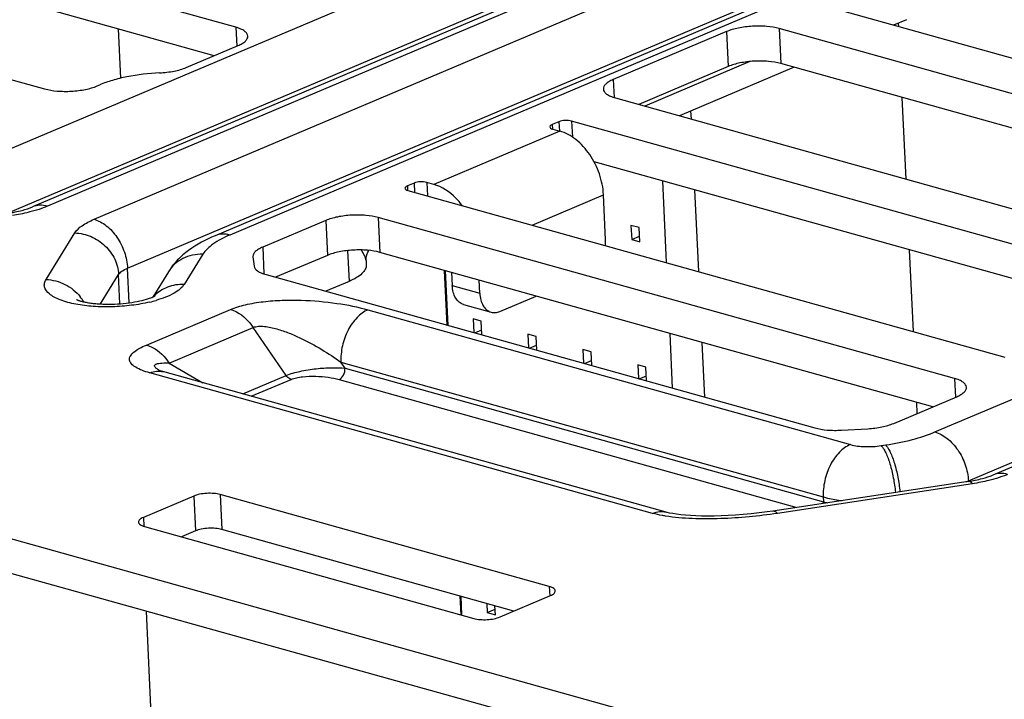
# Model space of a CAD drawing. Units: inches. Extents: x 0 to 34, y 0 to 22.
# Drawn here: x 26.1 to 26.9, y 12.6 to 13.2 of the extents above; entities that cross this region are included whole.
import ezdxf

# ---------------------------------------------------------------- set-up
doc = ezdxf.new("R2010")
doc.units = ezdxf.units.IN
doc.header["$LTSCALE"] = 1.87
doc.header["$MEASUREMENT"] = 0
doc.layers.get('0').update_dxf_attribs({"linetype": 'CONTINUOUS'})
doc.layers.add('ECAD_CN_94244718', color=7, linetype='CONTINUOUS')

msp = doc.modelspace()

# ---------------------------------------------------------------- linework, layer by layer
at = {"color": 7, "linetype": 'CONTINUOUS'}
for p, q in [((22.11764, 13.88692), (27.26626, 12.44913)), ((22.11896, 13.85928), (27.22744, 12.4327)), ((26.0769, 13.07017), (27.40638, 13.63272)), ((27.47723, 13.60916), (26.12276, 13.03603)), ((27.48894, 13.60967), (26.13447, 13.03654)), ((26.1714, 13.02623), (27.52588, 13.59935)), ((27.59673, 13.57579), (26.26725, 13.01324)), ((27.60844, 13.5763), (26.27896, 13.01375)), ((26.19791, 12.98747), (27.55239, 13.56059)), ((26.83733, 12.85782), (28.16681, 13.42037)), ((28.23766, 13.3968), (26.88319, 12.82368)), ((26.28369, 13.17827), (25.78923, 13.31636)), ((26.26659, 13.15578), (25.80695, 13.28414)), ((25.65954, 13.26148), (26.13227, 13.12947)), ((26.10341, 13.03141), (26.64397, 13.26014)), ((26.7539, 13.19411), (27.25361, 13.05456)), ((26.28369, 13.17827), (26.2844, 13.16332)), ((26.81482, 13.18426), (26.80462, 13.17995)), ((26.67232, 13.17485), (26.58253, 13.13686)), ((26.67232, 13.17485), (26.67364, 13.14721)), ((27.21371, 13.03768), (26.714, 13.17723)), ((26.714, 13.17723), (26.71532, 13.14959)), ((26.24446, 13.14642), (26.28546, 13.16376)), ((26.67364, 13.14721), (26.60273, 13.11721)), ((26.69087, 13.15114), (26.60752, 13.11587)), ((27.19661, 13.01518), (26.71532, 13.14959)), ((26.7259, 13.14664), (26.63503, 13.10819)), ((26.17395, 13.13184), (26.17595, 13.13268)), ((26.58253, 13.13686), (26.58321, 13.12271)), ((26.58431, 13.12235), (27.08402, 12.9828)), ((26.53958, 13.10343), (26.53426, 13.10117)), ((26.53426, 13.10117), (26.53443, 13.09766)), ((26.53958, 13.10343), (26.53994, 13.09608)), ((27.04411, 12.96592), (26.54965, 13.104)), ((26.54965, 13.104), (26.55026, 13.09132)), ((26.5403, 13.0961), (26.44054, 13.05389)), ((26.53469, 13.09767), (26.5403, 13.0961)), ((27.02702, 12.94342), (26.56737, 13.07178)), ((26.42486, 13.05488), (26.41954, 13.05263)), ((26.42486, 13.05488), (26.42521, 13.04766)), ((26.44054, 13.05389), (26.43493, 13.05546)), ((26.43493, 13.05546), (26.43544, 13.0448)), ((26.41954, 13.05263), (26.41971, 13.04911)), ((26.41997, 13.04912), (26.8927, 12.91711)), ((26.51839, 13.02164), (26.57488, 13.04554)), ((26.57659, 13.00989), (26.57488, 13.04554)), ((26.86384, 12.81906), (27.4044, 13.04779)), ((26.35486, 13.02526), (26.30498, 13.00416)), ((26.35486, 13.02526), (26.35619, 12.99763)), ((26.8528, 12.90023), (26.39654, 13.02764)), ((26.39654, 13.02764), (26.39786, 13)), ((26.13337, 12.97857), (26.15621, 13.01541)), ((26.57647, 13.00544), (26.57659, 13.00989)), ((26.30498, 13.00416), (26.306, 12.98293)), ((26.3722, 13.00142), (26.37337, 12.97703)), ((26.8357, 12.87773), (26.39786, 13)), ((26.25758, 12.99852), (26.24277, 12.97464)), ((26.29721, 12.99668), (26.29724, 12.99641)), ((26.29724, 12.99641), (26.29812, 12.98916)), ((26.35619, 12.99763), (26.3152, 12.98028)), ((26.3868, 12.9935), (26.38696, 12.99012)), ((26.19922, 12.9601), (26.19791, 12.98747)), ((26.23025, 12.98463), (26.21786, 12.96466)), ((26.4546, 12.98416), (26.4551, 12.97375)), ((26.17645, 12.95922), (26.19085, 12.98243)), ((26.19195, 12.95937), (26.19085, 12.98243)), ((26.30764, 12.98239), (26.74217, 12.86105)), ((26.37337, 12.97703), (26.35487, 12.96921)), ((26.47683, 12.96768), (26.47633, 12.97809)), ((26.4551, 12.97375), (26.47683, 12.96768)), ((26.49279, 12.95329), (26.52156, 12.96546)), ((26.21284, 12.92666), (26.2794, 12.95482)), ((26.38836, 12.95453), (26.77036, 12.84785)), ((26.46411, 12.95875), (26.48584, 12.95268)), ((26.23096, 12.91242), (26.29752, 12.94058)), ((26.32357, 12.9025), (26.29752, 12.94058)), ((26.36694, 12.91304), (26.74893, 12.80636)), ((26.37017, 12.90832), (26.36694, 12.91304)), ((26.23096, 12.91242), (26.25764, 12.89674)), ((26.37017, 12.90832), (26.74912, 12.80249)), ((26.61381, 12.79338), (26.21554, 12.9046)), ((26.28916, 12.88794), (26.32357, 12.9025)), ((26.29594, 12.88605), (26.3275, 12.8994)), ((26.36551, 12.8993), (26.72808, 12.79805)), ((26.8528, 12.90023), (26.85351, 12.88527)), ((26.80469, 12.86461), (26.85457, 12.88572)), ((26.76338, 12.85923), (26.78422, 12.86042)), ((26.79483, 12.84697), (26.79835, 12.84751)), ((26.86361, 12.81865), (26.70897, 12.79514)), ((26.86719, 12.81686), (26.71255, 12.79335)), ((26.86386, 12.81866), (26.86384, 12.81906)), ((26.25039, 12.80709), (26.21049, 12.7902)), ((26.25039, 12.80709), (26.25172, 12.77945)), ((26.53195, 12.73547), (26.27123, 12.80828)), ((26.27123, 12.80828), (26.27256, 12.78064)), ((26.74893, 12.80636), (26.74912, 12.80249)), ((26.21049, 12.7902), (26.21083, 12.78314)), ((26.21137, 12.78295), (26.47209, 12.71014)), ((26.50399, 12.71601), (26.27256, 12.78064)), ((26.25172, 12.77945), (26.24066, 12.77477)), ((26.53195, 12.73547), (26.53231, 12.72799)), ((26.49293, 12.71133), (26.53284, 12.72821))]:
    msp.add_line(p, q, dxfattribs=at)
at = {"color": 4, "linetype": 'CONTINUOUS'}
for p, q in [((26.1926, 13.13795), (26.19072, 13.17697)), ((26.22948, 12.36916), (26.21284, 12.71603))]:
    msp.add_line(p, q, dxfattribs=at)
at = {"color": 7, "linetype": 'CONTINUOUS'}
for points in [[(26.3868, 12.9935), (26.38679, 12.99373), (26.38689, 12.99578), (26.38737, 12.99803), (26.38829, 13.00031), (26.38908, 13.00155)], [(26.62446, 12.79431), (26.22594, 12.9056), (26.22473, 12.90596), (26.22379, 12.90628), (26.22315, 12.90651), (26.22298, 12.90659)], [(26.70897, 12.79514), (26.7045, 12.79449), (26.69811, 12.79366), (26.69179, 12.79296), (26.68558, 12.79237), (26.67952, 12.79191), (26.67364, 12.79156), (26.66798, 12.79132), (26.66257, 12.79119), (26.65744, 12.79116), (26.65259, 12.79122), (26.64802, 12.79136), (26.64372, 12.79159), (26.63971, 12.79189), (26.63602, 12.79226), (26.63267, 12.79269), (26.62971, 12.79316), (26.62719, 12.79364), (26.62518, 12.79411), (26.62446, 12.79431)]]:
    msp.add_lwpolyline(points, dxfattribs=at)
for centre, radius, start, end in [((26.13278, 12.94255), 0.03558, 31.13488, 38.72345), ((26.19128, 13.06269), 0.10487, 283.35474, 286.29328), ((26.23892, 12.93301), 0.03085, 238.87462, 239.5738), ((26.80809, 12.95085), 0.1431, 292.2728, 292.79036), ((26.80931, 12.94793), 0.13993, 292.79175, 292.93472), ((26.73909, 12.80202), 0.01004, 355.53634, 2.66822), ((26.77094, 12.88076), 0.08126, 254.42549, 256.67565)]:
    msp.add_arc(centre, radius, start, end, dxfattribs=at)
for points, knots in [([(26.29323, 13.17125), (26.29319, 13.17197), (26.29258, 13.17356), (26.2905, 13.17545), (26.28746, 13.17708), (26.28504, 13.1779), (26.28369, 13.17827)], [0, 0, 0, 0, 0.1734, 0.388085, 0.662911, 1, 1, 1, 1]), ([(26.714, 13.17723), (26.71079, 13.17812), (26.70371, 13.1792), (26.69281, 13.17929), (26.68208, 13.17798), (26.67529, 13.17611), (26.67232, 13.17485)], [0, 0, 0, 0, 0.235739, 0.504538, 0.770937, 1, 1, 1, 1]), ([(26.28546, 13.16376), (26.28662, 13.16425), (26.28869, 13.16526), (26.29123, 13.16709), (26.29287, 13.16906), (26.29326, 13.17057), (26.29323, 13.17125)], [0, 0, 0, 0, 0.333368, 0.606187, 0.822108, 1, 1, 1, 1]), ([(26.71532, 13.14959), (26.71212, 13.15048), (26.70503, 13.15156), (26.69413, 13.15165), (26.68341, 13.15034), (26.67662, 13.14847), (26.67364, 13.14721)], [0, 0, 0, 0, 0.235739, 0.504538, 0.770937, 1, 1, 1, 1]), ([(26.22338, 13.14219), (26.21469, 13.14176), (26.20205, 13.1403), (26.18629, 13.13651), (26.17919, 13.13406), (26.17595, 13.13268)], [0, 0, 0, 0, 0.537356, 0.782181, 1, 1, 1, 1]), ([(26.22338, 13.14219), (26.22724, 13.14238), (26.23441, 13.14322), (26.2414, 13.14512), (26.24446, 13.14642)], [0, 0, 0, 0, 0.537662, 1, 1, 1, 1]), ([(26.13227, 13.12947), (26.13547, 13.12857), (26.14256, 13.12749), (26.15346, 13.1274), (26.16418, 13.12871), (26.17097, 13.13058), (26.17395, 13.13184)], [0, 0, 0, 0, 0.235739, 0.504538, 0.770937, 1, 1, 1, 1]), ([(26.58253, 13.13686), (26.58137, 13.13637), (26.57931, 13.13536), (26.57677, 13.13354), (26.57512, 13.13157), (26.57473, 13.13005), (26.57477, 13.12938)], [0, 0, 0, 0, 0.333368, 0.606187, 0.822108, 1, 1, 1, 1]), ([(26.57477, 13.12938), (26.5748, 13.12866), (26.57542, 13.12707), (26.57749, 13.12517), (26.58054, 13.12354), (26.58296, 13.12273), (26.58431, 13.12235)], [0, 0, 0, 0, 0.1734, 0.388085, 0.662911, 1, 1, 1, 1]), ([(26.53426, 13.10117), (26.53398, 13.10106), (26.53322, 13.10069), (26.53236, 13.09995), (26.53238, 13.09937)], [0, 0, 0, 0, 0.342481, 1, 1, 1, 1]), ([(26.54965, 13.104), (26.548, 13.10446), (26.54455, 13.10461), (26.54113, 13.10408), (26.53958, 13.10343)], [0, 0, 0, 0, 0.504598, 1, 1, 1, 1]), ([(26.53238, 13.09937), (26.5324, 13.09899), (26.53316, 13.09813), (26.5341, 13.09783), (26.53469, 13.09767)], [0, 0, 0, 0, 0.383043, 1, 1, 1, 1]), ([(26.57488, 13.04554), (26.57461, 13.05116), (26.5723, 13.06247), (26.56474, 13.07766), (26.55402, 13.08969), (26.54488, 13.09482), (26.5403, 13.0961)], [0, 0, 0, 0, 0.26112, 0.52797, 0.779264, 1, 1, 1, 1]), ([(26.43493, 13.05546), (26.43328, 13.05592), (26.42983, 13.05607), (26.42641, 13.05554), (26.42486, 13.05488)], [0, 0, 0, 0, 0.504598, 1, 1, 1, 1]), ([(26.46283, 13.03719), (26.46131, 13.03925), (26.45528, 13.04639), (26.4471, 13.05206), (26.44054, 13.05389)], [0, 0, 0, 0, 0.273842, 1, 1, 1, 1]), ([(26.41954, 13.05263), (26.41926, 13.05251), (26.41849, 13.05215), (26.41763, 13.05141), (26.41766, 13.05082)], [0, 0, 0, 0, 0.342481, 1, 1, 1, 1]), ([(26.41766, 13.05082), (26.41768, 13.05044), (26.41844, 13.04959), (26.41938, 13.04929), (26.41997, 13.04912)], [0, 0, 0, 0, 0.383043, 1, 1, 1, 1]), ([(26.10318, 13.031), (26.107, 13.03158), (26.11363, 13.03289), (26.1201, 13.03491), (26.12276, 13.03603)], [0, 0, 0, 0, 0.571559, 1, 1, 1, 1]), ([(26.12364, 13.0328), (26.12232, 13.03243), (26.11675, 13.03096), (26.11109, 13.02987), (26.10676, 13.02921)], [0, 0, 0, 0, 0.238386, 1, 1, 1, 1]), ([(26.13447, 13.03654), (26.1325, 13.03709), (26.1285, 13.03764), (26.12453, 13.03678), (26.12276, 13.03603)], [0, 0, 0, 0, 0.515704, 1, 1, 1, 1]), ([(26.13447, 13.03654), (26.13364, 13.03619), (26.13009, 13.03477), (26.12645, 13.03359), (26.12364, 13.0328)], [0, 0, 0, 0, 0.235352, 1, 1, 1, 1]), ([(26.15621, 13.01541), (26.15762, 13.01768), (26.16246, 13.02199), (26.16808, 13.02482), (26.1714, 13.02623)], [0, 0, 0, 0, 0.426264, 1, 1, 1, 1]), ([(26.1714, 13.02623), (26.17491, 13.02525), (26.18192, 13.02131), (26.19014, 13.01209), (26.19594, 13.00045), (26.19771, 12.99178), (26.19791, 12.98747)], [0, 0, 0, 0, 0.220736, 0.47203, 0.73888, 1, 1, 1, 1]), ([(26.39654, 13.02764), (26.39334, 13.02853), (26.38625, 13.02961), (26.37535, 13.0297), (26.36463, 13.02839), (26.35784, 13.02652), (26.35486, 13.02526)], [0, 0, 0, 0, 0.235739, 0.504538, 0.770937, 1, 1, 1, 1]), ([(26.15621, 13.01541), (26.16058, 13.01525), (26.16937, 13.01325), (26.17874, 13.00707), (26.18457, 13.00043), (26.18898, 12.99303), (26.19065, 12.98664), (26.19085, 12.98243)], [0, 0, 0, 0, 0.251507, 0.505749, 0.632394, 0.757434, 1, 1, 1, 1]), ([(26.27896, 13.01375), (26.27699, 13.0143), (26.27299, 13.01485), (26.26902, 13.01399), (26.26725, 13.01324)], [0, 0, 0, 0, 0.515704, 1, 1, 1, 1]), ([(26.26725, 13.01324), (26.25991, 13.01013), (26.24929, 13.00453), (26.23725, 12.9942), (26.23234, 12.988), (26.23025, 12.98463)], [0, 0, 0, 0, 0.504229, 0.749686, 1, 1, 1, 1]), ([(26.27896, 13.01375), (26.27429, 13.01177), (26.26638, 13.00778), (26.25957, 13.00172), (26.25758, 12.99852)], [0, 0, 0, 0, 0.573736, 1, 1, 1, 1]), ([(26.30498, 13.00416), (26.30382, 13.00367), (26.30175, 13.00266), (26.29921, 13.00083), (26.29757, 12.99886), (26.29718, 12.99735), (26.29721, 12.99668)], [0, 0, 0, 0, 0.333361, 0.606181, 0.822095, 1, 1, 1, 1]), ([(26.39786, 13), (26.39466, 13.0009), (26.38758, 13.00197), (26.37668, 13.00207), (26.36595, 13.00075), (26.35916, 12.99889), (26.35619, 12.99763)], [0, 0, 0, 0, 0.235739, 0.504538, 0.770937, 1, 1, 1, 1]), ([(26.3868, 12.9935), (26.38674, 12.9948), (26.38565, 12.99777), (26.38411, 13.00043), (26.38314, 13.00192)], [0, 0, 0, 0, 0.420721, 1, 1, 1, 1]), ([(26.25758, 12.99852), (26.25483, 12.99862), (26.24935, 12.99816), (26.24164, 12.99547), (26.23502, 12.99093), (26.23162, 12.98685), (26.23025, 12.98463)], [0, 0, 0, 0, 0.257776, 0.509611, 0.7563, 1, 1, 1, 1]), ([(26.19085, 12.98243), (26.1915, 12.98349), (26.19376, 12.9855), (26.19637, 12.98682), (26.19791, 12.98747)], [0, 0, 0, 0, 0.426263, 1, 1, 1, 1]), ([(26.29812, 12.98916), (26.29831, 12.98761), (26.30042, 12.98537), (26.30396, 12.98357), (26.30633, 12.98276), (26.30764, 12.98239)], [0, 0, 0, 0, 0.385837, 0.662905, 1, 1, 1, 1]), ([(26.38696, 12.99012), (26.38702, 12.98895), (26.38634, 12.9863), (26.38346, 12.98285), (26.37902, 12.97966), (26.3754, 12.97789), (26.37337, 12.97703)], [0, 0, 0, 0, 0.177895, 0.393812, 0.666637, 1, 1, 1, 1]), ([(26.15697, 12.95898), (26.15276, 12.95978), (26.14685, 12.96128), (26.13994, 12.96439), (26.13534, 12.96734), (26.13203, 12.97128), (26.13195, 12.97574), (26.1328, 12.97766), (26.13337, 12.97857)], [0, 0, 0, 0, 0.362377, 0.51117, 0.636896, 0.827074, 0.909891, 1, 1, 1, 1]), ([(26.13337, 12.97857), (26.13854, 12.97838), (26.14893, 12.97564), (26.15728, 12.96888), (26.16054, 12.96481)], [0, 0, 0, 0, 0.498182, 1, 1, 1, 1]), ([(26.24277, 12.97464), (26.2383, 12.9748), (26.22933, 12.97339), (26.22175, 12.9683), (26.2188, 12.96514)], [0, 0, 0, 0, 0.508992, 1, 1, 1, 1]), ([(26.24277, 12.97464), (26.24195, 12.9733), (26.23948, 12.97068), (26.23228, 12.96591), (26.22558, 12.96346), (26.2207, 12.96203)], [0, 0, 0, 0, 0.182568, 0.410329, 1, 1, 1, 1]), ([(26.46411, 12.95875), (26.46284, 12.95911), (26.46033, 12.96046), (26.45751, 12.96392), (26.45568, 12.96851), (26.45519, 12.97194), (26.4551, 12.97375)], [0, 0, 0, 0, 0.212756, 0.445095, 0.707508, 1, 1, 1, 1]), ([(26.47683, 12.96768), (26.47692, 12.96587), (26.47741, 12.96244), (26.47924, 12.95786), (26.48206, 12.95439), (26.48457, 12.95304), (26.48584, 12.95268)], [0, 0, 0, 0, 0.292492, 0.554905, 0.787244, 1, 1, 1, 1]), ([(26.2155, 12.96065), (26.21079, 12.95953), (26.20097, 12.95782), (26.186, 12.95668), (26.17118, 12.95694), (26.16154, 12.9581), (26.15697, 12.95898)], [0, 0, 0, 0, 0.246544, 0.506723, 0.76345, 1, 1, 1, 1]), ([(26.15773, 12.96255), (26.15771, 12.96256), (26.15766, 12.96259), (26.15781, 12.96251), (26.15801, 12.96243), (26.15855, 12.9622), (26.15929, 12.96195), (26.16027, 12.96163), (26.16197, 12.96116), (26.16451, 12.96059), (26.16797, 12.96), (26.17189, 12.95952), (26.17614, 12.95919), (26.1822, 12.95896), (26.18994, 12.95911), (26.199, 12.95995), (26.20723, 12.96135), (26.21232, 12.96268), (26.21458, 12.96342)], [0, 0, 0, 0, 0.000868, 0.001307, 0.006002, 0.015542, 0.029518, 0.04748, 0.06898, 0.120951, 0.182567, 0.251525, 0.325938, 0.40419, 0.566471, 0.727567, 0.876461, 1, 1, 1, 1]), ([(26.21458, 12.96342), (26.21573, 12.9638), (26.21742, 12.96443), (26.21907, 12.9652), (26.21958, 12.9655)], [0, 0, 0, 0, 0.669315, 1, 1, 1, 1]), ([(26.2794, 12.95482), (26.28323, 12.95644), (26.29187, 12.95898), (26.30568, 12.96123), (26.32048, 12.96229), (26.33999, 12.96231), (26.36278, 12.9603), (26.38031, 12.95678), (26.38836, 12.95453)], [0, 0, 0, 0, 0.112931, 0.243083, 0.379701, 0.515765, 0.772835, 1, 1, 1, 1]), ([(26.2794, 12.95482), (26.2811, 12.95435), (26.28834, 12.95137), (26.29413, 12.94554), (26.29752, 12.94058)], [0, 0, 0, 0, 0.226698, 1, 1, 1, 1]), ([(26.38836, 12.95453), (26.3851, 12.95315), (26.37882, 12.94839), (26.37196, 12.93833), (26.3676, 12.92614), (26.36673, 12.91735), (26.36694, 12.91304)], [0, 0, 0, 0, 0.216338, 0.467066, 0.736029, 1, 1, 1, 1]), ([(26.48584, 12.95268), (26.48693, 12.95238), (26.48935, 12.95218), (26.49166, 12.95281), (26.49279, 12.95329)], [0, 0, 0, 0, 0.482766, 1, 1, 1, 1]), ([(26.29752, 12.94058), (26.2988, 12.94112), (26.30179, 12.94167), (26.30814, 12.94143), (26.31632, 12.93959), (26.3258, 12.93627), (26.33776, 12.93103), (26.35162, 12.92349), (26.36202, 12.91661), (26.36694, 12.91304)], [0, 0, 0, 0, 0.054419, 0.11699, 0.249233, 0.381425, 0.511005, 0.761316, 1, 1, 1, 1]), ([(26.21554, 12.9046), (26.21346, 12.90518), (26.20964, 12.9064), (26.20525, 12.90838), (26.20249, 12.91024), (26.20057, 12.91199), (26.19935, 12.91417), (26.19949, 12.91643), (26.20017, 12.91805), (26.20134, 12.91962), (26.20363, 12.92177), (26.20749, 12.92423), (26.21094, 12.92586), (26.21284, 12.92666)], [0, 0, 0, 0, 0.167602, 0.311087, 0.372017, 0.425282, 0.512284, 0.553019, 0.596947, 0.646898, 0.70408, 0.839778, 1, 1, 1, 1]), ([(26.21284, 12.92666), (26.21454, 12.92619), (26.22178, 12.9232), (26.22756, 12.91738), (26.23096, 12.91242)], [0, 0, 0, 0, 0.226698, 1, 1, 1, 1]), ([(26.21554, 12.9046), (26.21727, 12.90533), (26.22082, 12.9063), (26.22452, 12.90599), (26.2262, 12.90552)], [0, 0, 0, 0, 0.517234, 1, 1, 1, 1]), ([(26.22297, 12.90659), (26.22222, 12.90705), (26.22118, 12.90773), (26.22005, 12.90876), (26.21951, 12.90946), (26.21926, 12.91016), (26.21945, 12.91082), (26.21999, 12.9113), (26.22107, 12.91182), (26.22286, 12.91219), (26.22531, 12.91242), (26.22806, 12.91249), (26.22997, 12.91245), (26.23096, 12.91242)], [0, 0, 0, 0, 0.148319, 0.209341, 0.258848, 0.297314, 0.330898, 0.368889, 0.415677, 0.533903, 0.675903, 0.832972, 1, 1, 1, 1]), ([(26.32357, 12.9025), (26.32707, 12.90398), (26.33496, 12.90615), (26.34705, 12.90808), (26.35901, 12.90887), (26.36666, 12.90866), (26.37017, 12.90832)], [0, 0, 0, 0, 0.241194, 0.51568, 0.776235, 1, 1, 1, 1]), ([(26.36551, 12.8993), (26.36702, 12.89994), (26.36947, 12.90289), (26.37026, 12.90644), (26.37017, 12.90832)], [0, 0, 0, 0, 0.465558, 1, 1, 1, 1]), ([(26.3275, 12.8994), (26.32713, 12.8995), (26.32556, 12.90015), (26.3243, 12.90142), (26.32357, 12.9025)], [0, 0, 0, 0, 0.226691, 1, 1, 1, 1]), ([(26.3275, 12.8994), (26.32884, 12.89997), (26.33185, 12.90085), (26.33839, 12.90191), (26.3469, 12.90216), (26.35659, 12.90131), (26.3627, 12.90008), (26.36551, 12.8993)], [0, 0, 0, 0, 0.112992, 0.243194, 0.515743, 0.772829, 1, 1, 1, 1]), ([(26.86234, 12.8932), (26.8623, 12.89392), (26.86169, 12.89551), (26.85961, 12.8974), (26.85657, 12.89903), (26.85415, 12.89985), (26.8528, 12.90023)], [0, 0, 0, 0, 0.1734, 0.388085, 0.662911, 1, 1, 1, 1]), ([(26.85457, 12.88572), (26.85573, 12.88621), (26.8578, 12.88722), (26.86034, 12.88904), (26.86198, 12.89101), (26.86237, 12.89253), (26.86234, 12.8932)], [0, 0, 0, 0, 0.333368, 0.606187, 0.822108, 1, 1, 1, 1]), ([(26.74217, 12.86105), (26.74538, 12.86015), (26.75246, 12.85908), (26.75959, 12.85901), (26.76338, 12.85923)], [0, 0, 0, 0, 0.467237, 1, 1, 1, 1]), ([(26.78422, 12.86042), (26.78797, 12.86063), (26.79493, 12.86148), (26.80172, 12.86335), (26.80469, 12.86461)], [0, 0, 0, 0, 0.537677, 1, 1, 1, 1]), ([(26.79835, 12.84751), (26.80545, 12.84859), (26.81868, 12.85123), (26.83155, 12.85537), (26.83733, 12.85782)], [0, 0, 0, 0, 0.533718, 1, 1, 1, 1]), ([(26.83733, 12.85782), (26.84084, 12.85684), (26.84784, 12.8529), (26.85607, 12.84368), (26.86186, 12.83204), (26.86363, 12.82337), (26.86384, 12.81906)], [0, 0, 0, 0, 0.220736, 0.47203, 0.73888, 1, 1, 1, 1]), ([(26.77036, 12.84785), (26.7671, 12.84647), (26.76082, 12.84172), (26.75395, 12.83166), (26.74959, 12.81947), (26.74873, 12.81067), (26.74893, 12.80636)], [0, 0, 0, 0, 0.216338, 0.467066, 0.736029, 1, 1, 1, 1]), ([(26.77036, 12.84785), (26.77409, 12.84681), (26.78232, 12.84587), (26.79055, 12.84632), (26.79483, 12.84697)], [0, 0, 0, 0, 0.47218, 1, 1, 1, 1]), ([(26.79483, 12.84697), (26.79551, 12.84625), (26.79682, 12.84442), (26.79934, 12.83966), (26.80208, 12.83197), (26.80461, 12.82143), (26.80572, 12.81381), (26.80611, 12.8099)], [0, 0, 0, 0, 0.076032, 0.171239, 0.411794, 0.698579, 1, 1, 1, 1]), ([(26.79835, 12.84751), (26.79902, 12.84678), (26.80034, 12.84495), (26.80286, 12.84019), (26.8056, 12.8325), (26.80813, 12.82197), (26.80924, 12.81435), (26.80962, 12.81043)], [0, 0, 0, 0, 0.076032, 0.171239, 0.411794, 0.698579, 1, 1, 1, 1]), ([(26.86361, 12.81865), (26.86742, 12.81923), (26.87405, 12.82054), (26.88052, 12.82255), (26.88319, 12.82368)], [0, 0, 0, 0, 0.571559, 1, 1, 1, 1]), ([(26.88407, 12.82044), (26.88275, 12.82007), (26.87718, 12.81861), (26.87152, 12.81752), (26.86719, 12.81686)], [0, 0, 0, 0, 0.238386, 1, 1, 1, 1]), ([(26.8949, 12.82419), (26.89293, 12.82474), (26.88893, 12.82528), (26.88496, 12.82443), (26.88319, 12.82368)], [0, 0, 0, 0, 0.515704, 1, 1, 1, 1]), ([(26.8949, 12.82419), (26.89407, 12.82384), (26.89052, 12.82241), (26.88688, 12.82124), (26.88407, 12.82044)], [0, 0, 0, 0, 0.235352, 1, 1, 1, 1]), ([(26.86719, 12.81686), (26.8669, 12.81717), (26.86594, 12.8181), (26.86453, 12.81879), (26.86361, 12.81865)], [0, 0, 0, 0, 0.31338, 1, 1, 1, 1]), ([(26.27123, 12.80828), (26.26963, 12.80872), (26.26609, 12.80926), (26.26064, 12.80931), (26.25527, 12.80865), (26.25188, 12.80772), (26.25039, 12.80709)], [0, 0, 0, 0, 0.235738, 0.504538, 0.770938, 1, 1, 1, 1]), ([(26.74893, 12.80636), (26.75008, 12.80604), (26.75503, 12.80478), (26.76008, 12.80395), (26.76397, 12.80348)], [0, 0, 0, 0, 0.232935, 1, 1, 1, 1]), ([(26.21049, 12.7902), (26.20991, 12.78996), (26.20887, 12.78944), (26.20735, 12.78839), (26.20657, 12.78719), (26.2066, 12.78646)], [0, 0, 0, 0, 0.336411, 0.61172, 1, 1, 1, 1]), ([(26.61381, 12.79338), (26.61553, 12.79411), (26.61908, 12.79508), (26.62278, 12.79478), (26.62446, 12.79431)], [0, 0, 0, 0, 0.517234, 1, 1, 1, 1]), ([(26.62397, 12.79121), (26.62308, 12.79136), (26.61966, 12.79195), (26.61627, 12.79269), (26.61381, 12.79338)], [0, 0, 0, 0, 0.262147, 1, 1, 1, 1]), ([(26.71255, 12.79335), (26.69769, 12.7911), (26.67518, 12.78895), (26.64555, 12.78889), (26.63096, 12.79009), (26.62397, 12.79121)], [0, 0, 0, 0, 0.507181, 0.760993, 1, 1, 1, 1]), ([(26.71255, 12.79335), (26.71226, 12.79367), (26.7113, 12.7946), (26.70989, 12.79528), (26.70897, 12.79514)], [0, 0, 0, 0, 0.31338, 1, 1, 1, 1]), ([(26.2066, 12.78646), (26.20664, 12.78568), (26.20768, 12.78448), (26.20948, 12.78356), (26.2107, 12.78314), (26.21137, 12.78295)], [0, 0, 0, 0, 0.382148, 0.659634, 1, 1, 1, 1]), ([(26.27256, 12.78064), (26.27095, 12.78109), (26.26741, 12.78163), (26.26196, 12.78167), (26.2566, 12.78102), (26.2532, 12.78008), (26.25172, 12.77945)], [0, 0, 0, 0, 0.235738, 0.504538, 0.770938, 1, 1, 1, 1]), ([(26.53672, 12.73196), (26.53668, 12.73274), (26.53564, 12.73394), (26.53384, 12.73486), (26.53262, 12.73528), (26.53195, 12.73547)], [0, 0, 0, 0, 0.382148, 0.659634, 1, 1, 1, 1]), ([(26.53284, 12.72821), (26.53342, 12.72846), (26.53445, 12.72898), (26.53597, 12.73003), (26.53675, 12.73123), (26.53672, 12.73196)], [0, 0, 0, 0, 0.336411, 0.61172, 1, 1, 1, 1]), ([(26.47209, 12.71014), (26.47369, 12.7097), (26.47724, 12.70916), (26.48269, 12.70911), (26.48805, 12.70977), (26.49144, 12.7107), (26.49293, 12.71133)], [0, 0, 0, 0, 0.235738, 0.504538, 0.770938, 1, 1, 1, 1])]:
    msp.add_open_spline(points, degree=3, knots=knots, dxfattribs=at)
at = {"layer": 'ECAD_CN_94244718', "color": 7, "linetype": 'CONTINUOUS'}
for p, q in [((26.80871, 13.1788), (26.80858, 13.18162)), ((26.81451, 13.05807), (26.8114, 13.12276)), ((26.64449, 13.10555), (26.64417, 13.11206)), ((26.62486, 12.99191), (26.62176, 13.0566)), ((26.65028, 12.98481), (26.64717, 13.0495)), ((26.60317, 13.01961), (26.59665, 13.02143)), ((26.59665, 13.02143), (26.5972, 13.01009)), ((26.60371, 13.00828), (26.60317, 13.01961)), ((26.5972, 13.01009), (26.6035, 13.01276)), ((26.5972, 13.01009), (26.60371, 13.00828)), ((26.8203, 12.93733), (26.81719, 13.00202)), ((26.44874, 12.98579), (26.45082, 12.94241)), ((26.44939, 12.98561), (26.45148, 12.94223)), ((26.47812, 12.94545), (26.4716, 12.94727)), ((26.4716, 12.94727), (26.47212, 12.93646)), ((26.47863, 12.93464), (26.47812, 12.94545)), ((26.47287, 12.93625), (26.47844, 12.93861)), ((26.52157, 12.93332), (26.51505, 12.93514)), ((26.51505, 12.93514), (26.51557, 12.92433)), ((26.52209, 12.92251), (26.52157, 12.93332)), ((26.62963, 12.89248), (26.62755, 12.93586)), ((26.65505, 12.88538), (26.65297, 12.92876)), ((26.51632, 12.92412), (26.5219, 12.92648)), ((26.56502, 12.92119), (26.5585, 12.92301)), ((26.5585, 12.92301), (26.55902, 12.91219)), ((26.56554, 12.91037), (26.56502, 12.92119)), ((26.55977, 12.91198), (26.56535, 12.91435)), ((26.60847, 12.90906), (26.60196, 12.91088)), ((26.60196, 12.91088), (26.60248, 12.90006)), ((26.60899, 12.89824), (26.60847, 12.90906)), ((26.60322, 12.89985), (26.6088, 12.90221)), ((26.82341, 12.87253), (26.82299, 12.88128)), ((26.46111, 12.72799), (26.46183, 12.71301)), ((26.46176, 12.7278), (26.46248, 12.71283)), ((26.4824, 12.72204), (26.48275, 12.71485)), ((26.48927, 12.71303), (26.48892, 12.72022)), ((26.48275, 12.71485), (26.48905, 12.71751)), ((26.48275, 12.71485), (26.48927, 12.71303))]:
    msp.add_line(p, q, dxfattribs=at)

doc.saveas('drawing.dxf')
